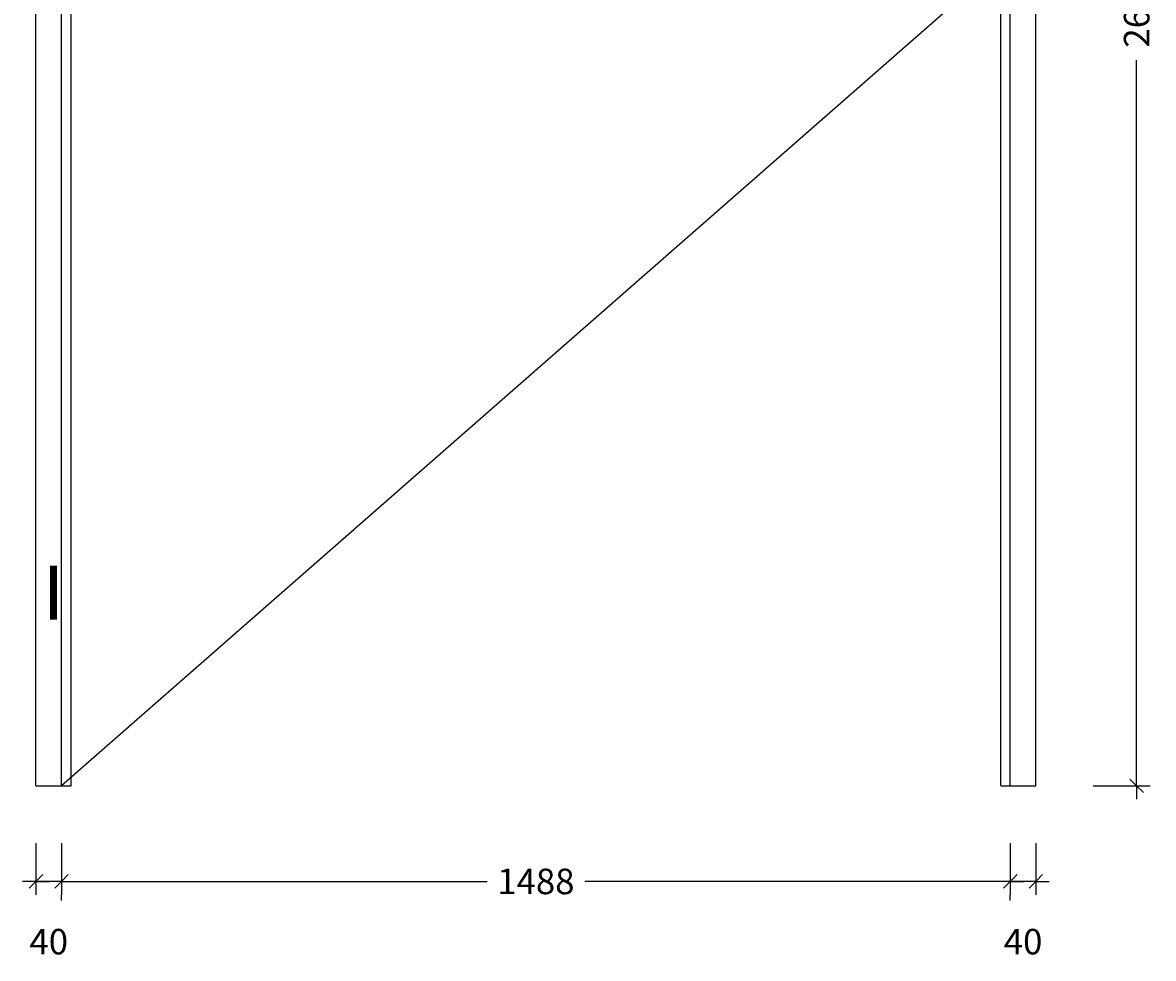
# Model space of a CAD drawing. Extents: x 1190 to 7920, y 1312 to 4514.
# Drawn here: x 3690 to 5463, y 1312 to 2780 of the extents above; entities that cross this region are included whole.
import ezdxf

# ---------------------------------------------------------------- set-up
doc = ezdxf.new("R2010")
doc.units = 0
doc.header["$LTSCALE"] = 0.1
doc.header["$PDMODE"] = 3
doc.layers.get('0').update_dxf_attribs({"linetype": 'CONTINUOUS'})
doc.layers.get('DEFPOINTS').update_dxf_attribs({"linetype": 'CONTINUOUS'})
for name, color, linetype in [('AC', 7, 'CONTINUOUS'), ('BEMATING', 7, 'CONTINUOUS'), ('BEMATING-10', 7, 'CONTINUOUS'), ('TEKST', 7, 'CONTINUOUS')]:
    doc.layers.add(name, color=color, linetype=linetype)
doc.styles.add('MAATVOERING', font='romans.shx', dxfattribs={"height": 40})
doc.styles.get("Standard").update_dxf_attribs({"font": 'swiss.ttf', "height": 40})
doc.dimstyles.get("Standard").update_dxf_attribs({"dimtxt": 0.18, "dimasz": 0.18, "dimexe": 0.18, "dimexo": 0.0625, "dimgap": 0.09, "dimtad": 0, "dimtih": 1, "dimtoh": 1, "dimdec": 4, "dimzin": 0, "dimdsep": 46, "dimtxsty": 'Standard', "dimcen": 0.09, "dimadec": 0, "dimazin": 0, "dimtfac": 1, "dimtdec": 4, "dimtofl": 0, "dimtmove": 0, "dimatfit": 3, "dimfxl": 0, "dimtolj": 1, "dimtzin": 0, "dimarcsym": 0})

# ---------------------------------------------------------------- blocks, each defined once
blk = doc.blocks.new('THICK3')
for q in [(-7, 0), (-3.54, -3.54), (3.54, 3.54), (7, 0)]:
    blk.add_line((0, 0), q)
blk = doc.blocks.new('*D22')
at = {"layer": 'DEFPOINTS', "color": 0}
for p in [(5368.9, 4187), (5278.9, 1583), (5437, 1583)]:
    blk.add_point(p, dxfattribs=at)
at = {"layer": 'TEKST', "color": 0, "lineweight": -2}
for p, q in [((5458.9, 4187), (5458, 4187)), ((5437, 4184), (5437, 2881.9)), ((5437, 1586), (5437, 2721.1)), ((5368.9, 1583), (5458, 1583))]:
    blk.add_line(p, q, dxfattribs=at)
at = {"layer": 'TEKST', "color": 0, "lineweight": -2, "xscale": 3, "yscale": 3, "zscale": 3}
for p, rotation in [((5437, 4187), 90), ((5437, 1583), 270)]:
    blk.add_blockref('THICK3', p, dxfattribs=dict(at, rotation=rotation))
at = {"layer": 'TEKST', "color": 1, "insert": (5437, 2801.5), "char_height": 40, "attachment_point": 5, "rotation": 90, "style": 'MAATVOERING'}
blk.add_mtext('\\A1;2604', dxfattribs=at)
blk = doc.blocks.new('THICK2')
at = {"layer": 'BEMATING-10'}
blk.add_line((-1.5, 0), (1.5, 0), dxfattribs=at)
at = {"layer": 'BEMATING-10', "color": 2}
blk.add_line((-1.06, -1.06), (1.06, 1.06), dxfattribs=at)
blk = doc.blocks.new('*D23')
at = {"layer": 'DEFPOINTS', "color": 0}
for p in [(3710.9, 1583), (3750.9, 1583), (3710.9, 1433)]:
    blk.add_point(p, dxfattribs=at)
at = {"layer": 'TEKST', "color": 0, "lineweight": -2}
for p, q in [((3710.9, 1493), (3710.9, 1412)), ((3750.9, 1493), (3750.9, 1412)), ((3747.9, 1433), (3713.9, 1433))]:
    blk.add_line(p, q, dxfattribs=at)
at = {"layer": 'TEKST', "color": 0, "lineweight": -2, "xscale": 3, "yscale": 3, "zscale": 3, "rotation": 180}
blk.add_blockref('THICK3', (3710.9, 1433), dxfattribs=at)
at = {"layer": 'TEKST', "color": 0, "lineweight": -2, "xscale": 3, "yscale": 3, "zscale": 3}
blk.add_blockref('THICK3', (3750.9, 1433), dxfattribs=at)
at = {"layer": 'TEKST', "color": 1, "insert": (3730.9, 1338.5), "char_height": 40, "attachment_point": 5, "style": 'MAATVOERING'}
blk.add_mtext('\\A1;40', dxfattribs=at)
blk = doc.blocks.new('*D24')
at = {"layer": 'DEFPOINTS', "color": 0}
for p in [(5238.9, 1583), (5278.9, 1583), (5238.9, 1433)]:
    blk.add_point(p, dxfattribs=at)
at = {"layer": 'TEKST', "color": 0, "lineweight": -2}
for p, q in [((5238.9, 1493), (5238.9, 1412)), ((5278.9, 1493), (5278.9, 1412)), ((5275.9, 1433), (5241.9, 1433))]:
    blk.add_line(p, q, dxfattribs=at)
at = {"layer": 'TEKST', "color": 0, "lineweight": -2, "xscale": 3, "yscale": 3, "zscale": 3, "rotation": 180}
blk.add_blockref('THICK3', (5238.9, 1433), dxfattribs=at)
at = {"layer": 'TEKST', "color": 0, "lineweight": -2, "xscale": 3, "yscale": 3, "zscale": 3}
blk.add_blockref('THICK3', (5278.9, 1433), dxfattribs=at)
at = {"layer": 'TEKST', "color": 1, "insert": (5258.9, 1338.5), "char_height": 40, "attachment_point": 5, "style": 'MAATVOERING'}
blk.add_mtext('\\A1;40', dxfattribs=at)
blk = doc.blocks.new('*D25')
at = {"layer": 'DEFPOINTS', "color": 0}
for p in [(3750.9, 1493), (5238.9, 1493), (5238.9, 1433)]:
    blk.add_point(p, dxfattribs=at)
at = {"layer": 'TEKST', "color": 0, "lineweight": -2}
for p, q in [((3753.9, 1433), (4418.3, 1433)), ((5235.9, 1433), (4571.6, 1433)), ((3750.9, 1403), (3750.9, 1412)), ((5238.9, 1403), (5238.9, 1412))]:
    blk.add_line(p, q, dxfattribs=at)
at = {"layer": 'TEKST', "color": 0, "lineweight": -2, "xscale": 3, "yscale": 3, "zscale": 3, "rotation": 180}
blk.add_blockref('THICK3', (3750.9, 1433), dxfattribs=at)
at = {"layer": 'TEKST', "color": 0, "lineweight": -2, "xscale": 3, "yscale": 3, "zscale": 3}
blk.add_blockref('THICK3', (5238.9, 1433), dxfattribs=at)
at = {"layer": 'TEKST', "color": 1, "insert": (4494.9, 1433), "char_height": 40, "attachment_point": 5, "style": 'MAATVOERING'}
blk.add_mtext('\\A1;1488', dxfattribs=at)

msp = doc.modelspace()

# ---------------------------------------------------------------- linework, layer by layer
at = {"layer": 'AC', "const_width": 11}
msp.add_lwpolyline([(3738.2, 1843.5), (3738.2, 1928.5)], dxfattribs=at)
at = {"layer": 'BEMATING'}
for p, q in [((3710.9, 1583), (3710.9, 4227)), ((5278.9, 1583), (5278.9, 4227)), ((3750.9, 1583), (3750.9, 4187)), ((5238.9, 1583), (5238.9, 4187)), ((3765.9, 1583), (3765.9, 4172)), ((5223.9, 1583), (5223.9, 4172)), ((3710.9, 1583), (3765.9, 1583)), ((5223.9, 1583), (5278.9, 1583))]:
    msp.add_line(p, q, dxfattribs=at)
at = {"layer": 'TEKST'}
msp.add_line((5238.9, 2887), (3750.9, 1583), dxfattribs=at)

# ---------------------------------------------------------------- dimensions: what is measured, and where the dimension line sits
dim = msp.add_linear_dim(base=(5437, 1583), p1=(5368.9, 4187), p2=(5278.9, 1583), angle=90, dimstyle='Standard', override={"dimscale": 3, "dimtxt": 4, "dimasz": 1, "dimexe": 7, "dimexo": 30, "dimgap": 3, "dimtih": 0, "dimtoh": 0, "dimdec": 0, "dimtxsty": 'MAATVOERING', "dimblk": 'THICK2', "dimblk1": 'THICK3', "dimblk2": 'THICK3', "dimsah": 1, "dimcen": 3, "dimclrt": 1, "dimtfac": 0.75, "dimtdec": 0, "dimtofl": 1, "dimtmove": 2, "dimldrblk": 'THICK3'}, dxfattribs=at)
dim.commit()
dim.dimension.update_dxf_attribs({"geometry": '*D22', "text_midpoint": (5437, 2801.5), "dimtype": 160})
for base, p1, p2, picture, middle in [((3710.9, 1433), (3750.9, 1583), (3710.9, 1583), '*D23', (3730.9, 1338.5)), ((5238.9, 1433), (5278.9, 1583), (5238.9, 1583), '*D24', (5258.9, 1338.5)), ((5238.9, 1433), (3750.9, 1493), (5238.9, 1493), '*D25', (4494.9, 1433))]:
    dim = msp.add_linear_dim(base=base, p1=p1, p2=p2, dimstyle='Standard', override={"dimscale": 3, "dimtxt": 4, "dimasz": 1, "dimexe": 7, "dimexo": 30, "dimgap": 3, "dimtih": 0, "dimtoh": 0, "dimdec": 0, "dimtxsty": 'MAATVOERING', "dimblk": 'THICK2', "dimblk1": 'THICK3', "dimblk2": 'THICK3', "dimsah": 1, "dimcen": 3, "dimclrt": 1, "dimtfac": 0.75, "dimtdec": 0, "dimtofl": 1, "dimtmove": 2, "dimldrblk": 'THICK3'}, dxfattribs=at)
    dim.commit()
    dim.dimension.update_dxf_attribs({"geometry": picture, "text_midpoint": middle})

doc.saveas('drawing.dxf')
